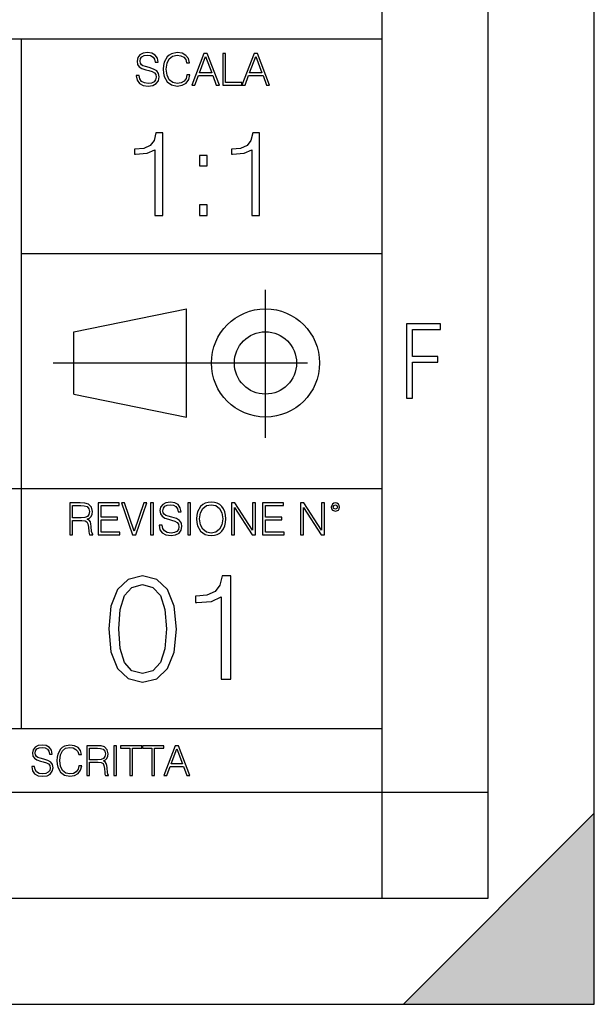
# Model space of a CAD drawing. Extents: x 0 to 420, y 0 to 297.
# Drawn here: x 393 to 420, y 0 to 46 of the extents above; entities that cross this region are included whole.
import ezdxf

# ---------------------------------------------------------------- set-up
doc = ezdxf.new("R2010")
doc.units = 0
doc.linetypes.add('DASHDOT', pattern=[18.5, 12, -3, 0.5, -3])
doc.layers.get('0').update_dxf_attribs({"linetype": 'CONTINUOUS'})

msp = doc.modelspace()

# ---------------------------------------------------------------- linework, layer by layer
at = {"color": 7}
for p, q in [((420, 0), (420, 297)), ((420, 0), (420, 297)), ((415, 4.99976), (415, 292)), ((410, 9.99976), (410, 287)), ((234.999802, 45.500252), (410, 45.500252)), ((393, 13.00025), (393, 45.500252)), ((393, 35.384029), (410, 35.384029)), ((395.458008, 31.689131), (400.769989, 32.769131)), ((400.769989, 27.67433), (400.769989, 32.769131)), ((395.458008, 28.75433), (395.458008, 31.689131)), ((395.458008, 28.75433), (400.769989, 27.67433)), ((254.999802, 24.300249), (410, 24.300249)), ((234.999802, 13.00025), (410, 13.00025)), ((25.000401, 9.99976), (410, 9.99976)), ((234.999802, 10.00025), (410, 10.00025)), ((410, 9.99976), (415, 9.99976)), ((410, 4.99976), (410, 9.99976)), ((411, 0), (420, 9)), ((420, 0), (420, 9)), ((267.5, 4.99976), (415, 4.99976)), ((0, 0), (420, 0)), ((0, 0), (420, 0)), ((411, 0), (420, 0))]:
    msp.add_line(p, q, dxfattribs=at)
at = {"color": 7, "linetype": 'DASHDOT'}
for p, q in [((404.497986, 26.70113), (404.497986, 33.66103)), ((394.484009, 30.221729), (408.020996, 30.221729))]:
    msp.add_line(p, q, dxfattribs=at)
at = {"color": 7}
for points in [[(398.408203, 43.764439), (398.408203, 43.754005), (398.443665, 43.545383), (398.552155, 43.393089), (398.727417, 43.301292), (398.967316, 43.267914), (399.18219, 43.29921), (399.34494, 43.384743), (399.447144, 43.520348), (399.484711, 43.701851), (399.455505, 43.862492), (399.369965, 43.98349), (399.223938, 44.0732), (399.013214, 44.142044), (398.837982, 44.185856), (398.723236, 44.223408), (398.646027, 44.275562), (398.600159, 44.346497), (398.585541, 44.442463), (398.606415, 44.561378), (398.673157, 44.651085), (398.781647, 44.705326), (398.929779, 44.726189), (399.084137, 44.703239), (399.200989, 44.638569), (399.271912, 44.534256), (399.299042, 44.392391), (399.440887, 44.392391), (399.403351, 44.584328), (399.303192, 44.728275), (399.146729, 44.817986), (398.936035, 44.849277), (398.729492, 44.817986), (398.575104, 44.736622), (398.477051, 44.60936), (398.443665, 44.446636), (398.468719, 44.288082), (398.543823, 44.177509), (398.671082, 44.098236), (398.85257, 44.039822), (398.994446, 44.004353), (399.150909, 43.954285), (399.259399, 43.893784), (399.321991, 43.808247), (399.342834, 43.687248), (399.31781, 43.564159), (399.244781, 43.47028), (399.12796, 43.409779), (398.969421, 43.391003), (398.789978, 43.416039), (398.658569, 43.489056), (398.577209, 43.605885), (398.550079, 43.764439)], [(400.796936, 43.799904), (400.755219, 43.626747), (400.661346, 43.497398), (400.521576, 43.418121), (400.342133, 43.391003), (400.125183, 43.434814), (399.962463, 43.564159), (399.858154, 43.776955), (399.822662, 44.064854), (399.858154, 44.348583), (399.960358, 44.555119), (400.121002, 44.682381), (400.337982, 44.726189), (400.509033, 44.701157), (400.644653, 44.630222), (400.738525, 44.517567), (400.782349, 44.371529), (400.917938, 44.371529), (400.867889, 44.567635), (400.748962, 44.717846), (400.56955, 44.813812), (400.337982, 44.849277), (400.066772, 44.795036), (399.954102, 44.730362), (399.858154, 44.640656), (399.726715, 44.394478), (399.691254, 44.23801), (399.680817, 44.062767), (399.691254, 43.883354), (399.726715, 43.726887), (399.856049, 43.476536), (400.062592, 43.320068), (400.333801, 43.267914), (400.57373, 43.305466), (400.757294, 43.407692), (400.878296, 43.574589), (400.932556, 43.799904)], [(401.020172, 43.309639), (401.164124, 43.309639), (401.335205, 43.768608), (402.011139, 43.768608), (402.180115, 43.309639), (402.324066, 43.309639), (401.754517, 44.809639), (401.589722, 44.809639)], [(401.381104, 43.891697), (401.671082, 44.663601), (401.963135, 43.891697)], [(402.482605, 43.309639), (403.390137, 43.309639), (403.390137, 43.432728), (402.6203, 43.432728), (402.6203, 44.809639), (402.482605, 44.809639)], [(403.390137, 43.309639), (403.534088, 43.309639), (403.705139, 43.768608), (404.381104, 43.768608), (404.550079, 43.309639), (404.694031, 43.309639), (404.124481, 44.809639), (403.959656, 44.809639)], [(403.751038, 43.891697), (404.041046, 44.663601), (404.333099, 43.891697)], [(399.284454, 37.173725), (399.651642, 37.173725), (399.651642, 41.062458), (399.328949, 41.062458), (399.245514, 40.711971), (399.06192, 40.472752), (398.755951, 40.333668), (398.344269, 40.294727), (398.322021, 40.294727), (398.322021, 40.055504), (398.377625, 40.055504), (398.922852, 40.105576), (399.284454, 40.272472)], [(403.851898, 37.173725), (404.219086, 37.173725), (404.219086, 41.062458), (403.896423, 41.062458), (403.812958, 40.711971), (403.629364, 40.472752), (403.323395, 40.333668), (402.911713, 40.294727), (402.889465, 40.294727), (402.889465, 40.055504), (402.945099, 40.055504), (403.490295, 40.105576), (403.851898, 40.272472)], [(401.38739, 39.510303), (401.754547, 39.510303), (401.754547, 40.005436), (401.38739, 40.005436)], [(401.38739, 37.173725), (401.754547, 37.173725), (401.754547, 37.668858), (401.38739, 37.668858)], [(411.14386, 28.569124), (411.43515, 28.569124), (411.43515, 30.265097), (412.619019, 30.265097), (412.619019, 30.532883), (411.43515, 30.532883), (411.43515, 31.79664), (412.75058, 31.79664), (412.75058, 32.069122), (411.14386, 32.069122)], [(399.48526, 22.581615), (399.48526, 22.571184), (399.520721, 22.362562), (399.629211, 22.210266), (399.804443, 22.118473), (400.044373, 22.085093), (400.259247, 22.116386), (400.421967, 22.201921), (400.5242, 22.337526), (400.561768, 22.51903), (400.532562, 22.679668), (400.447021, 22.800671), (400.300964, 22.890379), (400.090271, 22.959225), (399.915039, 23.003035), (399.800293, 23.040586), (399.723083, 23.092743), (399.677185, 23.163673), (399.662598, 23.259642), (399.683441, 23.378555), (399.750214, 23.468264), (399.858704, 23.522507), (400.006836, 23.543369), (400.161194, 23.52042), (400.278046, 23.455748), (400.348969, 23.351435), (400.376099, 23.209572), (400.517944, 23.209572), (400.480408, 23.401505), (400.380249, 23.545454), (400.223785, 23.635162), (400.013092, 23.666456), (399.806549, 23.635162), (399.652161, 23.553799), (399.554108, 23.42654), (399.520721, 23.263813), (399.545776, 23.105261), (399.62088, 22.99469), (399.748138, 22.915413), (399.929626, 22.856998), (400.071503, 22.821533), (400.227966, 22.771463), (400.336456, 22.710962), (400.399017, 22.625427), (400.419891, 22.504425), (400.394867, 22.381338), (400.321838, 22.287458), (400.205017, 22.226957), (400.046448, 22.208181), (399.867035, 22.233215), (399.735596, 22.306234), (399.654236, 22.423063), (399.627136, 22.581615)], [(401.252289, 22.875774), (401.262726, 22.698444), (401.300293, 22.544064), (401.437988, 22.295803), (401.654938, 22.139336), (401.788452, 22.099697), (401.93866, 22.085093), (402.086792, 22.099697), (402.220306, 22.139336), (402.339233, 22.204008), (402.439362, 22.295803), (402.518646, 22.408459), (402.577057, 22.544064), (402.612518, 22.698444), (402.627136, 22.875774), (402.614624, 23.051018), (402.577057, 23.205399), (402.518646, 23.341003), (402.439362, 23.455748), (402.339233, 23.545454), (402.220306, 23.610128), (402.086792, 23.651852), (401.93866, 23.666456), (401.788452, 23.651852), (401.654938, 23.610128), (401.538116, 23.545454), (401.437988, 23.455748), (401.300293, 23.205399), (401.262726, 23.048931)], [(395.266907, 22.126818), (395.404602, 22.126818), (395.404602, 22.798584), (395.842712, 22.798584), (395.990814, 22.783981), (396.080536, 22.733912), (396.126434, 22.635859), (396.149384, 22.479391), (396.166077, 22.281199), (396.178589, 22.187319), (396.199463, 22.126818), (396.351746, 22.126818), (396.351746, 22.14768), (396.320465, 22.195663), (396.303772, 22.285372), (396.284973, 22.510685), (396.270386, 22.637943), (396.243256, 22.735996), (396.189026, 22.809015), (396.097229, 22.859085), (396.199463, 22.913326), (396.276642, 22.992603), (396.32254, 23.099001), (396.339233, 23.228348), (396.291229, 23.428625), (396.15564, 23.566317), (395.980408, 23.618473), (395.767609, 23.626818), (395.266907, 23.626818)], [(395.404602, 22.921671), (395.404602, 23.503731), (395.794708, 23.503731), (395.957458, 23.495384), (396.084717, 23.451574), (396.166077, 23.355608), (396.197357, 23.224174), (396.172333, 23.084398), (396.10141, 22.990517), (395.978302, 22.936275), (395.80307, 22.921671)], [(396.616699, 22.126818), (397.624359, 22.126818), (397.624359, 22.249905), (396.754395, 22.249905), (396.754395, 22.836136), (397.526306, 22.836136), (397.526306, 22.959225), (396.754395, 22.959225), (396.754395, 23.503731), (397.599304, 23.503731), (397.599304, 23.626818), (396.616699, 23.626818)], [(398.231445, 22.126818), (398.379547, 22.126818), (398.899017, 23.626818), (398.759247, 23.626818), (398.306549, 22.302061), (397.853821, 23.626818), (397.709869, 23.626818)], [(399.07428, 22.126818), (399.211975, 22.126818), (399.211975, 23.626818), (399.07428, 23.626818)], [(400.832977, 22.126818), (400.970673, 22.126818), (400.970673, 23.626818), (400.832977, 23.626818)], [(401.394165, 22.875774), (401.433807, 23.155329), (401.544373, 23.366039), (401.717529, 23.497471), (401.93866, 23.543369), (402.161896, 23.497471), (402.332977, 23.366039), (402.445618, 23.157415), (402.48526, 22.875774), (402.445618, 22.592047), (402.332977, 22.383425), (402.161896, 22.251991), (401.93866, 22.208181), (401.715454, 22.251991), (401.544373, 22.383425), (401.431702, 22.592047)], [(402.89624, 22.126818), (403.033936, 22.126818), (403.033936, 23.414022), (403.87677, 22.126818), (404.029083, 22.126818), (404.029083, 23.626818), (403.891388, 23.626818), (403.891388, 22.339613), (403.048553, 23.626818), (402.89624, 23.626818)], [(404.36496, 22.126818), (405.37262, 22.126818), (405.37262, 22.249905), (404.502655, 22.249905), (404.502655, 22.836136), (405.274567, 22.836136), (405.274567, 22.959225), (404.502655, 22.959225), (404.502655, 23.503731), (405.347565, 23.503731), (405.347565, 23.626818), (404.36496, 23.626818)], [(406.148682, 22.126818), (406.286377, 22.126818), (406.286377, 23.414022), (407.129211, 22.126818), (407.281494, 22.126818), (407.281494, 23.626818), (407.143829, 23.626818), (407.143829, 22.339613), (406.300964, 23.626818), (406.148682, 23.626818)], [(407.596527, 23.428625), (407.611145, 23.351435), (407.652863, 23.288849), (407.792633, 23.232519), (407.932404, 23.288849), (407.974121, 23.351435), (407.990814, 23.428625), (407.974121, 23.503731), (407.932404, 23.568403), (407.867737, 23.610128), (407.792633, 23.626818), (407.715454, 23.610128), (407.652863, 23.568403)], [(407.692505, 23.430712), (407.72171, 23.501644), (407.792633, 23.532938), (407.861481, 23.501644), (407.892761, 23.430712), (407.863556, 23.359779), (407.792633, 23.330572), (407.719604, 23.357695)], [(397.108978, 17.688559), (397.213287, 16.603718), (397.519287, 15.817904), (398.019989, 15.345026), (398.701477, 15.185081), (399.376038, 15.338072), (399.883667, 15.817904), (400.189667, 16.596764), (400.300934, 17.681604), (400.189667, 18.759491), (399.883667, 19.545303), (399.376038, 20.018183), (398.701477, 20.185081), (398.019989, 20.025137), (397.519287, 19.552258), (397.213287, 18.766445)], [(402.401062, 15.324163), (402.860016, 15.324163), (402.860016, 20.185081), (402.456696, 20.185081), (402.352386, 19.746973), (402.122894, 19.447947), (401.740417, 19.274094), (401.22583, 19.225414), (401.197998, 19.225414), (401.197998, 18.926388), (401.267548, 18.926388), (401.949036, 18.988976), (402.401062, 19.197599)], [(397.581879, 17.688559), (397.64444, 18.606501), (397.853088, 19.260185), (398.200775, 19.642662), (398.701477, 19.77479), (399.195221, 19.642662), (399.549866, 19.260185), (399.758514, 18.606501), (399.828033, 17.688559), (399.758514, 16.756708), (399.549866, 16.109978), (399.195221, 15.720548), (398.701477, 15.595373), (398.200775, 15.720548), (397.853088, 16.109978), (397.64444, 16.763662)], [(393.477203, 11.206307), (393.477203, 11.196571), (393.510315, 11.001857), (393.611572, 10.859715), (393.775116, 10.77404), (393.999023, 10.742886), (394.199585, 10.772093), (394.351501, 10.851926), (394.446899, 10.978491), (394.481934, 11.147893), (394.454681, 11.297823), (394.374847, 11.410758), (394.238525, 11.494485), (394.04187, 11.558742), (393.878326, 11.599631), (393.77124, 11.63468), (393.699188, 11.683359), (393.656342, 11.749562), (393.6427, 11.83913), (393.66217, 11.950118), (393.724487, 12.033846), (393.825745, 12.084472), (393.963989, 12.103943), (394.108093, 12.082524), (394.217133, 12.022162), (394.283325, 11.924806), (394.308655, 11.792399), (394.44104, 11.792399), (394.406006, 11.971537), (394.312531, 12.10589), (394.166504, 12.189617), (393.969849, 12.218824), (393.777069, 12.189617), (393.632996, 12.113679), (393.541443, 11.994903), (393.510315, 11.843025), (393.533691, 11.695042), (393.60376, 11.591843), (393.722534, 11.517851), (393.891968, 11.463331), (394.024353, 11.430229), (394.17041, 11.383498), (394.271667, 11.32703), (394.330078, 11.247197), (394.349548, 11.134263), (394.326172, 11.019381), (394.257996, 10.931759), (394.148987, 10.875292), (394.000977, 10.857768), (393.833557, 10.881133), (393.710876, 10.949284), (393.634949, 11.058324), (393.609619, 11.206307)], [(395.706696, 11.239408), (395.667755, 11.077795), (395.580139, 10.957072), (395.449677, 10.88308), (395.282227, 10.857768), (395.079712, 10.898658), (394.927856, 11.019381), (394.830505, 11.21799), (394.797363, 11.486697), (394.830505, 11.751509), (394.925903, 11.944277), (395.075806, 12.063053), (395.27832, 12.103943), (395.437988, 12.080577), (395.564575, 12.014374), (395.652161, 11.909228), (395.693054, 11.772927), (395.819641, 11.772927), (395.772888, 11.955959), (395.661926, 12.096154), (395.494446, 12.185723), (395.27832, 12.218824), (395.025208, 12.168199), (394.920044, 12.107838), (394.830505, 12.02411), (394.707825, 11.794346), (394.674713, 11.64831), (394.664978, 11.48475), (394.674713, 11.317295), (394.707825, 11.171259), (394.828552, 10.937601), (395.021301, 10.791565), (395.274414, 10.742886), (395.498352, 10.777935), (395.669708, 10.873344), (395.782654, 11.029117), (395.833252, 11.239408)], [(396.080566, 10.781829), (396.209045, 10.781829), (396.209045, 11.408811), (396.617981, 11.408811), (396.756226, 11.395181), (396.839935, 11.348449), (396.882751, 11.256933), (396.904175, 11.110897), (396.919769, 10.925918), (396.931458, 10.838296), (396.950928, 10.781829), (397.093079, 10.781829), (397.093079, 10.8013), (397.063843, 10.846085), (397.048279, 10.929812), (397.030762, 11.140104), (397.01712, 11.258881), (396.991821, 11.350396), (396.941193, 11.418547), (396.85553, 11.465278), (396.950928, 11.515904), (397.022949, 11.589895), (397.065796, 11.6892), (397.08136, 11.809923), (397.036591, 11.99685), (396.910034, 12.125361), (396.74646, 12.17404), (396.547852, 12.181828), (396.080566, 12.181828)], [(396.209045, 11.523693), (396.209045, 12.066947), (396.573181, 12.066947), (396.725037, 12.059158), (396.843811, 12.018269), (396.919769, 11.928699), (396.948975, 11.806029), (396.925598, 11.67557), (396.859406, 11.587949), (396.744507, 11.537323), (396.580963, 11.523693)], [(397.350098, 10.781829), (397.478607, 10.781829), (397.478607, 12.181828), (397.350098, 12.181828)], [(398.099731, 10.781829), (398.228271, 10.781829), (398.228271, 12.066947), (398.664429, 12.066947), (398.664429, 12.181828), (397.663574, 12.181828), (397.663574, 12.066947), (398.099731, 12.066947)], [(399.13562, 10.781829), (399.26416, 10.781829), (399.26416, 12.066947), (399.700317, 12.066947), (399.700317, 12.181828), (398.699463, 12.181828), (398.699463, 12.066947), (399.13562, 12.066947)], [(399.708099, 10.781829), (399.842468, 10.781829), (400.002136, 11.210201), (400.632996, 11.210201), (400.79071, 10.781829), (400.925049, 10.781829), (400.393494, 12.181828), (400.239685, 12.181828)], [(400.044952, 11.325084), (400.315613, 12.045528), (400.588196, 11.325084)]]:
    msp.add_lwpolyline(points, close=True, dxfattribs=at)
for radius in [2.548, 1.468]:
    msp.add_circle((404.497986, 30.221729), radius, dxfattribs=at)
msp.add_solid([(420, 0), (411, 0), (420, 9)], dxfattribs=at)

doc.saveas('drawing.dxf')
